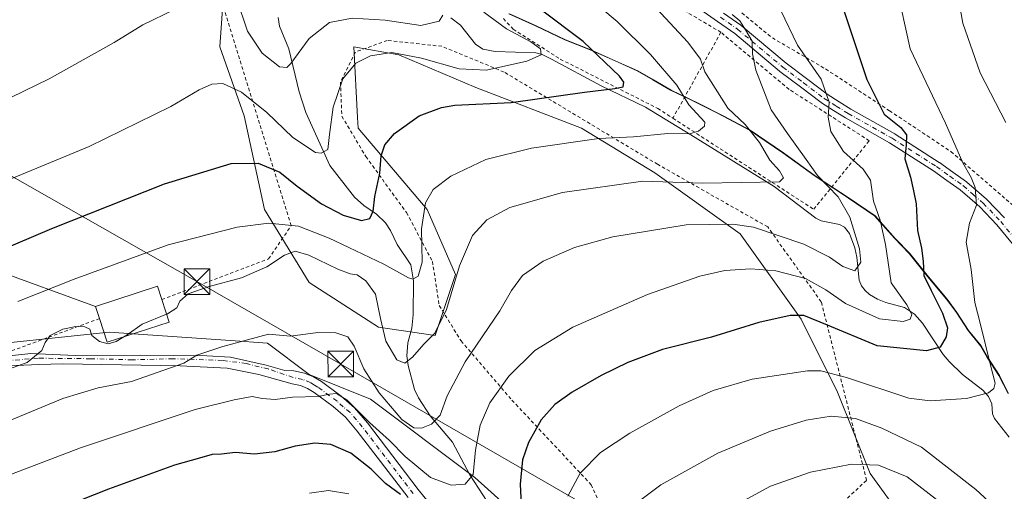
# Model space of a CAD drawing. Units: metres. Extents: x 600017 to 603443, y 4770806 to 4773170.
# Drawn here: x 600884 to 601172, y 4772552 to 4772690 of the extents above; entities that cross this region are included whole.
import ezdxf

# ---------------------------------------------------------------- set-up
doc = ezdxf.new("R2010")
doc.units = ezdxf.units.M
doc.header["$MEASUREMENT"] = 0
doc.linetypes.add('DGN Style 2', pattern=[1.6480167562047852, 0.988810053722871, -0.6592067024819142])
doc.linetypes.add('DGN Style 4', pattern=[2.6384748266838614, 1.318413404963828, -0.6592067024819142, 0.001648016756204785, -0.6592067024819142])
for name, color, linetype, lineweight in [('Alambrada', 7, 'DGN Style 2', 0), ('Arbolado forestal CxS', 92, 'Continuous', 0), ('Corriente natural Cxs', 4, 'Continuous', 13), ('Corriente natural lineal', 142, 'Continuous', 13), ('Curva de nivel maestra', 30, 'Continuous', 30), ('Curva de nivel normal', 30, 'Continuous', 0), ('Edificación Cxs', 1, 'Continuous', 13), ('Municipio', 91, 'Continuous', 13), ('Municipio CxS', 4, 'Continuous', 0), ('Pastizal CxS', 92, 'Continuous', 0), ('Pista pavimentada Cxs', 135, 'Continuous', 0), ('Pista pavimentada eje', 135, 'DGN Style 4', 0), ('Prado CxS', 92, 'Continuous', 0), ('Tendido', 6, 'Continuous', 0), ('Torre de tendido puntual', 7, 'Continuous', 0)]:
    doc.layers.add(name, color=color, linetype=linetype, lineweight=lineweight)

# ---------------------------------------------------------------- blocks, each defined once
blk = doc.blocks.new('5TTEND')
at = {"layer": 'Corriente natural Cxs', "color": 7, "linetype": 'Continuous', "lineweight": 0}
for p, q in [((-0.375, 0.3754), (0.375, -0.3746)), ((0.3720000000000001, 0.3784000000000001), (-0.3720000000000001, -0.3776))]:
    blk.add_line(p, q, dxfattribs=at)
at = {"layer": 'Corriente natural Cxs', "color": 7, "linetype": 'Continuous', "lineweight": 0, "flags": 128}
blk.add_lwpolyline([(-0.375, -0.3746), (0.375, -0.3746), (0.375, 0.3754), (-0.375, 0.3754), (-0.3720000000000001, -0.3776)], dxfattribs=at)

msp = doc.modelspace()

# ---------------------------------------------------------------- linework, layer by layer
at = {"layer": 'Alambrada', "color": 7, "linetype": 'DGN Style 2', "lineweight": 0, "extrusion": (0.009326880542483786, 0.01668880973857607, 0.999817229761948), "elevation": 85701.87933342771, "flags": 128}
msp.add_lwpolyline([(1803660.791674795, -4458621.914290449), (1803660.791674795, -4458593.109336527)], dxfattribs=at)
at = {"layer": 'Alambrada', "color": 7, "linetype": 'DGN Style 2', "lineweight": 0, "extrusion": (-0.07868349569634686, -0.0289641585424039, 0.9964787930633213), "elevation": -185079.3134610026, "flags": 128}
msp.add_lwpolyline([(-4271209.073103759, 2204846.337370576), (-4271209.073103759, 2204806.567644775)], dxfattribs=at)
at = {"layer": 'Alambrada', "color": 7, "linetype": 'DGN Style 2', "lineweight": 0}
for points in [[(601089.0100999996, 4772686.690099999, 445.215200000006), (601059.3000999996, 4772704.2501, 441.1208000000043), (601048.1401000004, 4772715.0601, 448.8540000000066), (601037.9200999998, 4772727.9001, 430.8041999999987), (601028.9200999998, 4772736.6801, 430.585500000001), (601015.3901000004, 4772743.300100001, 440.5552000000025), (601014.6901000004, 4772741.1501, 441.1950999999972), (601023.0301000001, 4772723.170100001, 425.6965000000055), (601026.8000999996, 4772710.520099999, 428.3597000000009), (601026.0323999999, 4772705.105900001, 427.2877000000008)], [(601053.2600999996, 4772723.220100001, 440.0555000000023), (601053.8201000001, 4772722.640100001, 440.4744999999967), (601061.3901000004, 4772713.610099999, 438.4278999999952), (601075.4200999998, 4772703.780099999, 438.9146000000038), (601092.5500999996, 4772694.4301, 441.8099999999977), (601104.0500999996, 4772685.0601, 443.2396000000008), (601119.6201, 4772675.960100001, 451.107999999993), (601138.3201000001, 4772663.7601, 457.4109999999928), (601156.3000999996, 4772651.790100001, 469.9747999999963), (601175.5000999998, 4772635.1801, 470.2618999999977), (601194.9600999998, 4772611.4001, 480.4277000000002), (601204.1401000004, 4772613.960100001, 484.8567000000039), (601213.5500999996, 4772664.630100001, 486.527700000006), (601204.7801000001, 4772675.3301, 478.0038000000059), (601198.0201000003, 4772688.8201, 476.3579000000027)], [(600925.4101, 4772608.4901, 437.1817000000011), (600956.6401000004, 4772620.4301, 434.8996999999945), (600963.2801000001, 4772630.130100001, 440.8834999999963), (600937.4001000002, 4772713.700099999, 417.5642999999982), (600884.8000999996, 4772701.0001, 418.0696000000025), (600844.5701000001, 4772688.2301, 413.6242000000057), (600842.7200999996, 4772687.630100001, 413.0791999999929)], [(601025.3501000004, 4772690.700099999, 426.6451999999991), (601028.2301000003, 4772687.600099999, 424.8252000000066), (601042.0100999996, 4772678.840100001, 431.6079000000027), (601070.5100999996, 4772664.4301, 450.0160000000033), (601074.9600999998, 4772661.550100001, 445.7658999999985)], [(601074.9600999998, 4772661.550100001, 445.7658999999985), (601116.1501000002, 4772634.9301, 448.7511999999988), (601132.4101, 4772654.970100001, 456.1423000000068), (601108.9301000005, 4772670.0001, 448.0604000000022), (601089.0100999996, 4772686.690099999, 445.215200000006)], [(601122.3701, 4772547.100099999, 475.9762999999948), (601131.6300999997, 4772555.630100001, 470.9569000000047), (601118.3501000004, 4772607.850099999, 462.5228999999963), (601102.7100999998, 4772629.7401, 454.8604999999953), (601070.4801000003, 4772648.0701, 450.6298999999999), (601025.5601000005, 4772675.0601, 435.8417000000045), (601007.3701, 4772682.600099999, 431.0956000000006), (600991.3701, 4772684.3201, 435.8549999999959), (600982.0701000001, 4772680.920100001, 432.655700000003), (600977.6901000004, 4772672.0601, 433.6493999999948), (600978.1001000004, 4772662.1501, 432.4084000000003), (600985.1001000004, 4772650.360099999, 438.7698999999994), (600997.0100999996, 4772633.960100001, 446.343200000003), (601004.6101000002, 4772619.670100001, 440.3056999999972), (601006.5900999998, 4772606.780099999, 443.1863000000012), (601012.9600999998, 4772596.420100001, 450.4937000000064), (601027.8701, 4772579.0701, 454.773199999996), (601051.0500999996, 4772554.350099999, 467.2480000000069), (601052.9700999996, 4772550.1801, 464.3466000000044)]]:
    msp.add_polyline3d(points, dxfattribs=at)
at = {"layer": 'Arbolado forestal CxS', "color": 92, "linetype": 'Continuous', "lineweight": 0}
for points in [[(601142.1628999999, 4772544.517899999, 469.5813999999955), (601132.6508999999, 4772557.596700001, 465.5985999999976), (601123.1388999998, 4772581.377499999, 456.6631999999955), (601112.4373000005, 4772602.779899999, 449.7902999999933), (601094.6020999998, 4772627.7489, 440.2719999999972), (601069.6322999997, 4772645.5843, 433.8588000000018), (601048.2291000001, 4772658.663899999, 428.4738999999972), (601017.3139000004, 4772670.554300001, 422.3652000000002), (600994.7216999996, 4772680.066099999, 419.4133000000002), (600981.6425000001, 4772682.444300001, 418.1441999999952), (600982.6754999999, 4772661.7663, 421.9217999999965), (600982.8305000003, 4772658.6635, 422.0807000000059), (601003.0443000002, 4772634.883099999, 429.8677000000025), (601011.3673, 4772615.858899999, 434.3611999999994), (601005.4216999998, 4772598.0233, 434.8611999999994), (600988.7747, 4772600.401900001, 435.4015999999974), (600968.5608999999, 4772613.4805, 436.0798000000068), (600955.4814999999, 4772634.8827, 428.360799999995), (600949.5362999998, 4772662.230699999, 421.784799999994), (600942.4029000001, 4772682.4439, 417.0801000000066), (600943.5916999998, 4772699.090299999, 414.7256999999955)], [(600943.5916999998, 4772699.090299999, 414.7256999999955), (600942.4029000001, 4772682.4439, 417.0801000000066), (600949.5362999998, 4772662.230699999, 421.784799999994), (600955.4814999999, 4772634.8827, 428.360799999995), (600968.5608999999, 4772613.4805, 436.0798000000068), (600988.7747, 4772600.401900001, 435.4015999999974), (601005.4216999998, 4772598.0233, 434.8611999999994), (601011.3673, 4772615.858899999, 434.3611999999994), (601003.0443000002, 4772634.883099999, 429.8677000000025), (600982.8305000003, 4772658.6635, 422.0807000000059), (600982.6754999999, 4772661.7663, 421.9217999999965), (600981.6425000001, 4772682.444300001, 418.1441999999952), (600994.7216999996, 4772680.066099999, 419.4133000000002), (601017.3139000004, 4772670.554300001, 422.3652000000002), (601048.2291000001, 4772658.663899999, 428.4738999999972), (601069.6322999997, 4772645.5843, 433.8588000000018), (601094.6020999998, 4772627.7489, 440.2719999999972), (601112.4373000005, 4772602.779899999, 449.7902999999933), (601123.1388999998, 4772581.377499999, 456.6631999999955), (601132.6508999999, 4772557.596700001, 465.5985999999976), (601142.1628999999, 4772544.517899999, 469.5813999999955)], [(601027.0987, 4772692.114900001, 422.7942999999942), (601034.9187000003, 4772688.595100001, 423.272100000002), (601043.5191000003, 4772684.455499999, 424.4048000000039), (601050.9392999997, 4772681.565099999, 425.359500000006), (601058.2494999999, 4772678.295100001, 426.4155000000028), (601064.6497, 4772675.375299999, 427.463699999993), (601069.2796999998, 4772672.8051, 428.1790000000037), (601074.4197000006, 4772669.745300001, 428.9499000000069), (601082.4996999997, 4772665.8453, 431.0038000000059), (601089.8201000001, 4772662.1953, 433.0046000000002), (601097.5201000003, 4772658.035499999, 435.0669000000053), (601107.3104999998, 4772651.385500001, 437.2688999999955), (601116.7207000004, 4772644.595699999, 438.8301000000066), (601126.5009000005, 4772638.195499999, 440.9501000000019), (601134.1009000001, 4772633.0255, 443.5871000000043), (601134.8810999999, 4772632.145500001, 443.9728000000032), (601139.9511000002, 4772626.4155, 446.4314000000013), (601144.2408999996, 4772621.935500001, 448.193299999999), (601149.7112999996, 4772615.185500001, 449.9406000000017), (601155.1810999997, 4772608.5755, 451.4312000000064), (601158.0613000002, 4772604.695900001, 452.1091000000015), (601161.4713000003, 4772599.435699999, 452.8610999999946), (601165.1212999999, 4772594.935900001, 454.0375000000058), (601167.0910999998, 4772591.555500001, 454.4915000000037), (601170.5011, 4772586.285499999, 455.1193000000058), (601173.1513, 4772581.005700001, 455.6598999999987)], [(601027.0987, 4772692.114900001, 422.7942999999942), (601034.9187000003, 4772688.595100001, 423.272100000002), (601043.5191000003, 4772684.455499999, 424.4048000000039), (601050.9392999997, 4772681.565099999, 425.359500000006), (601058.2494999999, 4772678.295100001, 426.4155000000028), (601064.6497, 4772675.375299999, 427.463699999993), (601069.2796999998, 4772672.8051, 428.1790000000037), (601074.4197000006, 4772669.745300001, 428.9499000000069), (601082.4996999997, 4772665.8453, 431.0038000000059), (601089.8201000001, 4772662.1953, 433.0046000000002), (601097.5201000003, 4772658.035499999, 435.0669000000053), (601107.3104999998, 4772651.385500001, 437.2688999999955), (601116.7207000004, 4772644.595699999, 438.8301000000066), (601126.5009000005, 4772638.195499999, 440.9501000000019), (601134.1009000001, 4772633.0255, 443.5871000000043), (601134.8810999999, 4772632.145500001, 443.9728000000032), (601139.9511000002, 4772626.4155, 446.4314000000013), (601144.2408999996, 4772621.935500001, 448.193299999999), (601149.7112999996, 4772615.185500001, 449.9406000000017), (601155.1810999997, 4772608.5755, 451.4312000000064), (601158.0613000002, 4772604.695900001, 452.1091000000015), (601161.4713000003, 4772599.435699999, 452.8610999999946), (601165.1212999999, 4772594.935900001, 454.0375000000058), (601167.0910999998, 4772591.555500001, 454.4915000000037), (601170.5011, 4772586.285499999, 455.1193000000058), (601173.1513, 4772581.005700001, 455.6598999999987)]]:
    msp.add_polyline3d(points, dxfattribs=at)
at = {"layer": 'Corriente natural lineal', "color": 142, "linetype": 'Continuous', "lineweight": 13}
for points in [[(601021.8633000003, 4772547.483100001, 447.3000000000029), (601015.5676999995, 4772557.2215, 444.5062999999937), (601010.4556999998, 4772566.773700001, 441.8215000000055), (601003.9675000003, 4772574.4597, 439.0133999999962), (601000.4972999999, 4772579.742500001, 437.3942999999999), (600999.3613, 4772582.162699999, 436.7213999999949), (600997.5125000002, 4772589.228499999, 434.8794999999955), (600997.1420999998, 4772592.024700001, 434.3472000000039), (600997.3734999998, 4772595.8169, 433.7762999999978), (600998.5719, 4772600.160900001, 433.258799999996), (600998.9765, 4772604.024499999, 432.6000000000058), (600999.0465000002, 4772614.006100001, 430.3499000000011), (600998.2663000004, 4772618.6941, 428.9777000000031), (600994.2544999998, 4772624.5891, 427.1649999999936), (600992.3470999999, 4772628.741699999, 426.141499999998), (600990.8255000003, 4772630.910300001, 425.9217999999965), (600988.2461000001, 4772633.440500001, 425.1613999999972), (600984.4929000001, 4772636.016899999, 424.074099999998), (600981.7685000002, 4772638.415899999, 423.0528000000049), (600974.5925000003, 4772647.766100001, 420.1631000000052), (600967.5438999999, 4772663.2259, 417.3374999999942), (600965.5711000003, 4772669.2393, 416.5525999999954), (600962.5395000001, 4772681.852299999, 413.8839000000008), (600959.8992999997, 4772688.452299999, 412.6970000000001), (600959.4593000002, 4772690.9955, 412.3996000000043)], [(601173.3613, 4772568.244700001, 455.2445000000008), (601169.0056999996, 4772573.743899999, 452.9309000000067), (601168.4332999998, 4772575.115900001, 452.7206000000006), (601168.2171, 4772578.026900001, 452.8620999999985), (601167.2531000003, 4772580.1753, 452.6757999999973), (601165.6114999996, 4772581.9891, 452.0157000000036), (601159.7078999998, 4772586.542300001, 449.4836000000069), (601155.7654999997, 4772590.353700001, 448.0699000000022), (601154.0141000003, 4772592.459100001, 447.5635000000038), (601148.0242999997, 4772601.5811, 445.9643999999971), (601145.5894999999, 4772604.2335, 445.3261999999959), (601142.6749, 4772606.221100001, 444.2108000000007), (601137.2121000001, 4772607.624100001, 442.1708999999974), (601134.8025000002, 4772608.667099999, 442.0638000000035), (601132.4612999996, 4772609.999100001, 441.5341000000044), (601131.1842999998, 4772611.166099999, 441.2516000000033), (601130.1491, 4772612.538899999, 440.7780000000057), (601129.4622999998, 4772614.168500001, 440.4377999999998), (601128.7412999999, 4772620.9135, 439.1962000000058), (601128.1549000005, 4772623.634500001, 438.8910000000033), (601126.6618999997, 4772627.7985, 438.7951999999932), (601125.1891000001, 4772629.709899999, 438.4983999999968), (601123.7259000001, 4772630.475299999, 438.0023999999976), (601118.3397000004, 4772631.580700001, 436.3059000000067), (601116.8032999998, 4772632.299699999, 435.7687000000006), (601104.5437000003, 4772641.5987, 433.2366000000038), (601080.2018999998, 4772656.732899999, 427.7851999999984), (601066.9726999998, 4772664.7761, 425.3601999999955), (601053.9552999996, 4772671.020300001, 422.8879000000015), (601039.4490999999, 4772678.8803, 420.8843999999954), (601036.6694999998, 4772680.2075, 420.420100000003), (601034.8586999997, 4772680.6665, 420.1073999999935), (601022.9981000006, 4772681.0329, 417.5243999999948), (601019.3328999998, 4772681.7621, 416.6987999999984), (601017.2072999999, 4772683.2075, 416.1717000000062), (601012.7840999998, 4772688.7707, 415.9277000000002), (601009.9789000005, 4772690.9463, 415.5856000000058)]]:
    msp.add_polyline3d(points, dxfattribs=at)
at = {"layer": 'Curva de nivel maestra', "color": 30, "linetype": 'Continuous', "lineweight": 30, "flags": 128}
for points, elevation in [([(601123.3399999999, 4772698.1801), (601131.7100000001, 4772672.880100001), (601136.7400000002, 4772662.700099999), (601141.6100000005, 4772658.880100001), (601143.29, 4772656.7401), (601143.2400000002, 4772653.800100001), (601142.8099999996, 4772649.640100001), (601144.4600000001, 4772644.300100001), (601145.3799999999, 4772640.280099999), (601146.1399999997, 4772636.520099999), (601146.5099999999, 4772628.690099999), (601147.6600000003, 4772623.530099999), (601148.1600000003, 4772619.7601), (601148.3200000003, 4772615.540100001), (601150.5499999998, 4772611.1601), (601153.7999999998, 4772604.4801), (601155.3099999996, 4772600.270099999), (601154.9199999999, 4772597.6501), (601153.1100000005, 4772594.550100001), (601149.1399999997, 4772593.540100001), (601134.7000000002, 4772595.0101), (601120.1500000004, 4772601.0601), (601113.2400000002, 4772603.8101), (601109.2199999997, 4772603.850099999), (601100.0599999996, 4772601.800100001), (601086.2699999996, 4772597.540100001), (601071.8899999997, 4772593.860099999), (601061.7400000002, 4772590.110099999), (601053.9400000004, 4772586.3201), (601045.4600000001, 4772581.380100001), (601040.4400000004, 4772577.800100001), (601036.4100000003, 4772573.3101), (601032.6799999997, 4772566.720100001), (601030.9500000002, 4772561.610099999), (601030.2199999997, 4772554.4801), (601030.5899999999, 4772548.530099999)], 450), ([(600877.3600000005, 4772622.5801), (600893.2800000003, 4772629.270099999), (600926.2100000001, 4772642.3301), (600945.7400000002, 4772648.300100001), (600953.6100000005, 4772648.420100001), (600959.9299999997, 4772645.780099999), (600965.0300000003, 4772641.640100001), (600972.1500000004, 4772636.5001), (600978.4900000002, 4772633.190099999), (600983.8099999996, 4772631.6501), (600986.2999999998, 4772632.220100001), (600987.25, 4772634.3201), (600987.7300000006, 4772638.640100001), (600989.2300000006, 4772645.460100001), (600989.6399999997, 4772650.590100001), (600990.6399999997, 4772653.8201), (600993.4800000006, 4772657.0601), (601000.7599999999, 4772662.280099999), (601007.2300000006, 4772664.710100001), (601011.1399999997, 4772665.3301), (601027.6299999999, 4772666.1801), (601049.0599999996, 4772669.220100001), (601057.9400000004, 4772670.210100001), (601060.3700000001, 4772670.7601), (601060.5800000001, 4772672.0701), (601059.3499999996, 4772673.8201), (601048.6600000003, 4772683.960100001), (601036.0999999996, 4772693.450099999)], 425), ([(600995.2699999996, 4772551.440099999), (600990.8200000003, 4772554.6601), (600986.7000000002, 4772558.870100001), (600980.6799999997, 4772563.610099999), (600974.8300000001, 4772566.1501), (600970.1500000004, 4772566.4901), (600964.4800000006, 4772565.600099999), (600958.4900000002, 4772563.970100001), (600952.5099999999, 4772563.280099999), (600946.9000000004, 4772563.7301), (600942.8399999999, 4772563.3201), (600940.1600000003, 4772563.190099999), (600936.4900000002, 4772562.100099999), (600929.1600000003, 4772560.0701), (600909.8200000003, 4772553.0601), (600893.4900000002, 4772546.620100001)], 450)]:
    msp.add_lwpolyline(points, dxfattribs=dict(at, elevation=elevation))
at = {"layer": 'Curva de nivel normal', "color": 30, "linetype": 'Continuous', "lineweight": 0, "flags": 128}
for points, elevation in [([(601044.25, 4772550.99), (601047.8200000003, 4772557.720000001), (601053.79, 4772563.720000001), (601062.3600000005, 4772569.380000001), (601076.79, 4772577.390000001), (601086.7400000002, 4772581.930000001), (601098.1200000001, 4772585.199999999), (601114.29, 4772587.640000001), (601118.2300000006, 4772587.65), (601125.79, 4772585.689999999), (601143.9600000001, 4772579.630000001), (601150.25, 4772578.9), (601160.8200000003, 4772579.57), (601167.3099999996, 4772581.27), (601168.8300000001, 4772582.470000001), (601169.2199999997, 4772584.039999999), (601167.8499999996, 4772589.34), (601164.8200000003, 4772601.560000001), (601163.2599999999, 4772607.640000001), (601162.2100000001, 4772617.27), (601160.7599999999, 4772625.27), (601161.6900000004, 4772630.859999999), (601163.79, 4772636.119999999), (601163.3600000005, 4772641.310000001), (601162.1900000004, 4772644.230000001), (601159.7400000002, 4772648.5), (601154.7100000001, 4772660.08), (601144.3899999997, 4772681.9), (601136.4100000003, 4772718.230000001)], 455), ([(601172.3600000005, 4772660.300000001), (601164.8799999999, 4772674.82), (601159.75, 4772689.33), (601155.4000000004, 4772713.9)], 460), ([(601049.6699999999, 4772697.5), (601058.6699999999, 4772689.82), (601068.4000000004, 4772680.230000001), (601076.0800000001, 4772671.24), (601079.6600000003, 4772665.49), (601084.2800000003, 4772660.369999999), (601084.1600000003, 4772659.279999999), (601082.4699999997, 4772657.74), (601079.7999999998, 4772656.980000001), (601073.4699999997, 4772657.039999999), (601063.4699999997, 4772656.100000001), (601053.2599999999, 4772655.58), (601033.5899999999, 4772652.83), (601020.1799999997, 4772649.460000001), (601009.9500000002, 4772644.58), (601004.8600000005, 4772640.730000001), (601002.5700000003, 4772636.850000001), (601001.4299999997, 4772629.24), (601001.5800000001, 4772619.480000001), (601000.4000000004, 4772615.310000001), (600998.8899999997, 4772614.51), (600997.6200000001, 4772614.82), (600990.4199999999, 4772618.880000001), (600980.0899999999, 4772623.699999999), (600974.4199999999, 4772626.49), (600965.3799999999, 4772629.970000001), (600956.7300000006, 4772630.880000001), (600947.4699999997, 4772629.66), (600927.2699999996, 4772624.52), (600899.8200000003, 4772614.480000001), (600883.3200000003, 4772607.92)], 430), ([(601007.6200000001, 4772691.710000001), (601006.5999999996, 4772689.939999999), (601001.2100000001, 4772688.680000001), (600990.7999999998, 4772690.210000001), (600981.1500000004, 4772690.779999999), (600974.4800000006, 4772689.58), (600968.4900000002, 4772684.92), (600963.2000000002, 4772677.59), (600962.0300000003, 4772676.430000001), (600959.8300000001, 4772676.609999999), (600954.7599999999, 4772680.560000001), (600950.4600000001, 4772687.039999999), (600947.2800000003, 4772696.630000001)], 415), ([(600926.8047000002, 4772604.2083), (600927.0599999996, 4772604.310000001), (600929.79, 4772606.100000001), (600930.7300000006, 4772608.07), (600933.1600000003, 4772610.140000001), (600939.2999999998, 4772612.32), (600948.7199999997, 4772614.91), (600956.1799999997, 4772618.109999999), (600961.3499999996, 4772621.449999999), (600964.4500000002, 4772622.630000001), (600968.4800000006, 4772621.539999999), (600976.9000000004, 4772617.42), (600980.4900000002, 4772616), (600982.5899999999, 4772615.720000001), (600985.1299999999, 4772613.949999999), (600987.9299999997, 4772610.060000001), (600989.4299999997, 4772602.980000001), (600990.9500000002, 4772596.289999999), (600994.1699999999, 4772590.92), (600996.4900000002, 4772589.859999999), (600998.7699999996, 4772591.66), (601002.0899999999, 4772595.5), (601005.2599999999, 4772598.65), (601008.7100000001, 4772605.58), (601012.4699999997, 4772618.390000001), (601016.2800000003, 4772627.24), (601020.4800000006, 4772631.84), (601027.25, 4772635.42), (601042.6799999997, 4772639.779999999), (601066.1600000003, 4772643.140000001), (601083.7199999997, 4772642.600000001), (601106.1799999997, 4772642.92), (601107.2800000003, 4772644.09), (601106.1799999997, 4772646.140000001), (601103.3600000005, 4772649.289999999), (601100.2599999999, 4772654.470000001), (601096.1100000005, 4772659.699999999), (601091, 4772664.5), (601084.3200000003, 4772675.16), (601082.9800000006, 4772678.810000001), (601079.3399999999, 4772683.84), (601070.1900000004, 4772693.680000001)], 435), ([(600860.5, 4772635.199999999), (600904.1799999997, 4772653.24), (600928.0700000003, 4772665), (600936.3899999997, 4772669.9), (600940.04, 4772671.52), (600943.2300000006, 4772671.680000001), (600948.7800000003, 4772669.15), (600956.1100000005, 4772663.230000001), (600963.7800000003, 4772655.930000001), (600970.4100000003, 4772651.529999999), (600972.0199999996, 4772651.289999999), (600974.0099999999, 4772652.380000001), (600974.5300000003, 4772656.75), (600975.54, 4772664.77), (600978.3799999999, 4772673.09), (600982.1900000004, 4772677.640000001), (600986.5199999996, 4772679.850000001), (600992.75, 4772680.74), (601001.3799999999, 4772679.100000001), (601012.4000000004, 4772675.980000001), (601020.3799999999, 4772675.65), (601032.2100000001, 4772678.27), (601036.3899999997, 4772680.08), (601036.1799999997, 4772681.869999999), (601033.3899999997, 4772683.92), (601026.2599999999, 4772687.67), (601019.6799999997, 4772692.609999999)], 420), ([(600929.1600000003, 4772693.390000001), (600919.8200000003, 4772688.880000001), (600911.4900000002, 4772683.66), (600892.4900000002, 4772673.07), (600870.1600000003, 4772662.27)], 415), ([(600871.8899999997, 4772553.83), (600901.6399999997, 4772565.109999999), (600935.1399999997, 4772576.310000001), (600946.5700000003, 4772579.130000001), (600951.8200000003, 4772580.109999999), (600954.8200000003, 4772579.600000001), (600958.54, 4772579.25), (600963.7000000002, 4772580), (600971.2000000002, 4772580.16), (600974.4800000006, 4772580.869999999), (600976.5300000003, 4772581), (600979.6699999999, 4772579.039999999), (600986.2000000002, 4772572.539999999), (600992.0199999996, 4772567.24), (600996.6399999997, 4772562.560000001), (601004, 4772556.480000001), (601010.0899999999, 4772554.189999999), (601014.2000000002, 4772554.470000001), (601016.5099999999, 4772557.369999999), (601017.2400000002, 4772564.42), (601018.5999999996, 4772571.74), (601021.4400000004, 4772578.34), (601026.9100000003, 4772586.109999999), (601034.5499999998, 4772593.59), (601045.6799999997, 4772600.470000001), (601067.5499999998, 4772609.970000001), (601082.8499999996, 4772615.369999999), (601090.1699999999, 4772617.01), (601097.7599999999, 4772617.480000001), (601105.0800000001, 4772616.939999999), (601113.7000000002, 4772614.67), (601119.7100000001, 4772611.369999999), (601125.4900000002, 4772607.34), (601135.4400000004, 4772602.83), (601142.29, 4772602.060000001), (601144.3499999996, 4772602.730000001), (601144.8300000001, 4772604.15), (601143.4400000004, 4772606.92), (601138.8200000003, 4772613.369999999), (601137.1799999997, 4772624.640000001), (601135.5599999996, 4772631.779999999), (601133.6500000004, 4772637.300000001), (601132.7599999999, 4772643.390000001), (601130.6399999997, 4772646.65), (601124.8300000001, 4772651.800000001), (601121.1600000003, 4772657.67), (601120.4100000003, 4772661.82), (601120.6600000003, 4772666.26), (601118.3099999996, 4772672.949999999), (601111.4400000004, 4772682.890000001), (601106.4600000001, 4772693.279999999)], 445), ([(600879.7400000002, 4772572.619999999), (600896.4699999997, 4772579.52), (600906.8399999999, 4772582.710000001), (600916.5599999996, 4772584.57), (600931.8200000003, 4772589.890000001), (600935.6600000003, 4772592.220000001), (600943.2999999998, 4772594.810000001), (600956.5999999996, 4772598.380000001), (600963.04, 4772597.810000001), (600971.0499999998, 4772598.9), (600976.3300000001, 4772598.82), (600979.7999999998, 4772597.630000001), (600981.7400000002, 4772594.92), (600984.54, 4772588.210000001), (600989.04, 4772581.199999999), (600995.5999999996, 4772573.430000001), (600999.1299999999, 4772570.960000001), (601001.4400000004, 4772570.92), (601004.3600000005, 4772572.060000001), (601006.8300000001, 4772574.640000001), (601008.8600000005, 4772580.390000001), (601014.1399999997, 4772590.289999999), (601024.2800000003, 4772605.199999999), (601027.7000000002, 4772611.16), (601030.9100000003, 4772615.58), (601036.9900000002, 4772619.779999999), (601046.1799999997, 4772623.76), (601057.3799999999, 4772626.880000001), (601078.8200000003, 4772630.4), (601092.4900000002, 4772630.560000001), (601098.5300000003, 4772629.699999999), (601113.2300000006, 4772624.74), (601120.7699999996, 4772620.949999999), (601124.6600000003, 4772618.140000001), (601128.1900000004, 4772616.939999999), (601129.9600000001, 4772619.439999999), (601129.54, 4772623.380000001), (601126.7599999999, 4772632.640000001), (601123.29, 4772638.58), (601117.2300000006, 4772644.77), (601113.9400000004, 4772649.52), (601108.4699999997, 4772657.039999999), (601103.6799999997, 4772663.970000001), (601099.2599999999, 4772675.640000001), (601098.2300000006, 4772680.350000001), (601098.1600000003, 4772684.060000001), (601096.2400000002, 4772687.4), (601094.5300000003, 4772690.02), (601092.2999999998, 4772691.859999999)], 440), ([(600926.8047000002, 4772604.2083), (600919.6299999999, 4772601.350000001), (600915.29, 4772598.210000001), (600914.3064000001, 4772597.5933)], 435), ([(600914.3064000001, 4772597.5933), (600912.0999999996, 4772596.210000001), (600909.7599999999, 4772595.58), (600907.1600000003, 4772596.210000001), (600904.9299999997, 4772597.980000001), (600904.3200000003, 4772599.810000001), (600902.9000000004, 4772600.529999999), (600900.2599999999, 4772600.65), (600896.4600000001, 4772599.800000001), (600892.7800000003, 4772597.980000001), (600891.25, 4772595.980000001), (600890.3399999999, 4772593.65), (600886.0099999999, 4772590.060000001), (600870.8799999999, 4772584.689999999)], 435), ([(601060.2400000002, 4772545.960000001), (601071.4699999997, 4772554.32), (601088.1399999997, 4772563.619999999), (601103.4699999997, 4772570.029999999), (601113.9100000003, 4772573.220000001), (601121.2699999996, 4772574.41), (601128.4100000003, 4772573.730000001), (601136.04, 4772570.930000001), (601147.6799999997, 4772565.33), (601163.5499999998, 4772552.92), (601169.75, 4772547.27)], 460), ([(601090.4699999997, 4772546.800000001), (601103.4900000002, 4772553.91), (601115.2199999997, 4772558.02), (601127.2100000001, 4772560.310000001), (601135.0599999996, 4772560.060000001), (601143.4800000006, 4772556.67), (601154.2100000001, 4772548.4)], 465), ([(600968.6100000005, 4772551.9), (600974.2199999997, 4772552.67), (600980.1699999999, 4772551.680000001)], 455)]:
    msp.add_lwpolyline(points, dxfattribs=dict(at, elevation=elevation))
at = {"layer": 'Edificación Cxs', "color": 1, "linetype": 'Continuous', "lineweight": 13, "elevation": 438.1371999999974, "flags": 128}
msp.add_lwpolyline([(600927.5500999996, 4772601.920100001), (600909.4600999998, 4772596.0101), (600907.2001, 4772602.960100001), (600906.0301000001, 4772606.520099999), (600924.1201, 4772612.4301), (600925.4101, 4772608.4901)], close=True, dxfattribs=at)
at = {"layer": 'Edificación Cxs', "color": 1, "linetype": 'Continuous', "lineweight": 13, "extrusion": (-0.0009143631145052107, 0.002807180216528079, 0.9999956418301665), "elevation": 13285.28789976621, "flags": 128}
msp.add_lwpolyline([(600925.5586375431, 4772590.000566555), (600927.6986553012, 4772583.430540668)], dxfattribs=at)
at = {"layer": 'Edificación Cxs', "color": 1, "linetype": 'Continuous', "lineweight": 13, "extrusion": (0.04328505486645539, -0.05018585844189489, 0.9978014750628795), "elevation": -213069.7014845307, "flags": 128}
msp.add_lwpolyline([(3572156.816583214, 3214520.209829834), (3572139.257957022, 3214527.565678017), (3572142.085787864, 3214534.319478319)], dxfattribs=at)
at = {"layer": 'Edificación Cxs', "color": 1, "linetype": 'Continuous', "lineweight": 13}
msp.add_polyline3d([(600907.2001, 4772602.960100001, 438.1371999999974), (600906.0301000001, 4772606.520099999, 435.097299999994), (600924.1201, 4772612.4301, 434.930600000007), (600925.4101, 4772608.4901, 437.1817000000011)], dxfattribs=at)
at = {"layer": 'Municipio', "color": 91, "linetype": 'Continuous', "lineweight": 13, "flags": 128}
msp.add_lwpolyline([(601172.9969999992, 4772581.021000001), (601170.3479999994, 4772586.299000001), (601166.9369999997, 4772591.562), (601164.9609999988, 4772594.949), (601161.3119999998, 4772599.444000001), (601157.900999998, 4772604.707000001), (601155.0269999984, 4772608.584000003), (601149.5549999991, 4772615.199999999), (601144.081, 4772621.942999999), (601139.797, 4772626.425000003), (601134.7229999988, 4772632.157000002), (601133.9459999995, 4772633.032999998), (601126.3459999999, 4772638.207000002), (601124.793999999, 4772639.221999999), (601116.5630000002, 4772644.606000002), (601107.1509999981, 4772651.393), (601097.363, 4772658.045999999), (601089.6579999992, 4772662.202000001), (601087.5999999982, 4772663.231000002), (601082.3439999984, 4772665.858), (601080.2050000003, 4772666.889000001), (601074.2640000005, 4772669.753), (601069.1209999988, 4772672.820000002), (601064.4960000003, 4772675.390000001), (601058.0859999999, 4772678.302999999), (601050.7800000003, 4772681.579000001), (601043.3559999999, 4772684.471000001), (601034.7619999984, 4772688.607999997), (601026.9439999994, 4772692.127000002)], dxfattribs=at)
msp.add_lwpolyline([(601172.9969999992, 4772581.021000001), (601170.3479999994, 4772586.299000001), (601166.9369999997, 4772591.562), (601164.9609999988, 4772594.949), (601161.3119999998, 4772599.444000001), (601157.900999998, 4772604.707000001), (601155.0269999984, 4772608.584000003), (601149.5549999991, 4772615.199999999), (601144.081, 4772621.942999999), (601139.797, 4772626.425000003), (601134.7229999988, 4772632.157000002), (601133.9459999995, 4772633.032999998), (601126.3459999999, 4772638.207000002), (601124.793999999, 4772639.221999999), (601116.5630000002, 4772644.606000002), (601107.1509999981, 4772651.393), (601097.363, 4772658.045999999), (601089.6579999992, 4772662.202000001), (601087.5999999982, 4772663.231000002), (601082.3439999984, 4772665.858), (601080.2050000003, 4772666.889000001), (601074.2640000005, 4772669.753), (601069.1209999988, 4772672.820000002), (601064.4960000003, 4772675.390000001), (601058.0859999999, 4772678.302999999), (601050.7800000003, 4772681.579000001), (601043.3559999999, 4772684.471000001), (601034.7619999984, 4772688.607999997), (601026.9439999994, 4772692.127000002)], dxfattribs=at)
at = {"layer": 'Municipio CxS', "color": 4, "linetype": 'Continuous', "lineweight": 0, "flags": 128}
for points in [[(601172.997, 4772581.020999999), (601170.3480000001, 4772586.299000001), (601166.9370000005, 4772591.562000001), (601164.9609999997, 4772594.948999999), (601161.3120000006, 4772599.444), (601157.9009999987, 4772604.707000001), (601155.0269999992, 4772608.584000002), (601149.5549999999, 4772615.199999998), (601144.0810000009, 4772621.943), (601139.797000001, 4772626.425000002), (601134.7229999996, 4772632.157000001), (601133.9460000005, 4772633.033), (601126.3460000008, 4772638.207000001), (601124.7939999999, 4772639.221999999), (601116.5630000011, 4772644.606000002), (601107.150999999, 4772651.392999999), (601097.363000001, 4772658.045999999), (601089.6580000002, 4772662.202), (601087.599999999, 4772663.231000002), (601082.3439999992, 4772665.857999999), (601080.2050000011, 4772666.889000001), (601074.2640000012, 4772669.753000001), (601069.1209999997, 4772672.820000002), (601064.4960000011, 4772675.390000001), (601058.0860000006, 4772678.302999998), (601050.7800000012, 4772681.579), (601043.3560000008, 4772684.471), (601034.7619999992, 4772688.607999999), (601026.9440000004, 4772692.127)], [(601026.9440000004, 4772692.127), (601034.7619999992, 4772688.607999999), (601043.3560000008, 4772684.471), (601050.7800000012, 4772681.579), (601058.0860000006, 4772678.302999998), (601064.4960000011, 4772675.390000001), (601069.1209999997, 4772672.820000002), (601074.2640000012, 4772669.753000001), (601080.2050000011, 4772666.889000001), (601082.3439999992, 4772665.857999999), (601087.599999999, 4772663.231000002), (601089.6580000002, 4772662.202), (601097.363000001, 4772658.045999999), (601107.150999999, 4772651.392999999), (601116.5630000011, 4772644.606000002), (601124.7939999999, 4772639.221999999), (601126.3460000008, 4772638.207000001), (601133.9460000005, 4772633.033), (601134.7229999996, 4772632.157000001), (601139.797000001, 4772626.425000002), (601144.0810000009, 4772621.943), (601149.5549999999, 4772615.199999998), (601155.0269999992, 4772608.584000002), (601157.9009999987, 4772604.707000001), (601161.3120000006, 4772599.444), (601164.9609999997, 4772594.948999999), (601166.9370000005, 4772591.562000001), (601170.3480000001, 4772586.299000001), (601172.997, 4772581.020999999)]]:
    msp.add_lwpolyline(points, dxfattribs=at)
at = {"layer": 'Pastizal CxS', "color": 92, "linetype": 'Continuous', "lineweight": 0}
for points in [[(601056.6731000004, 4772476.610099999, 474.790399999998), (601038.4819, 4772490.8641, 464.6244000000006), (601034.2648999998, 4772506.1909, 458.2247000000062), (601033.8271000005, 4772519.556299999, 454.605899999995), (601034.6775000002, 4772534.175100001, 453.6267999999982), (601030.3869000003, 4772544.4143, 450.2385999999969), (601017.0166999997, 4772556.490700001, 444.9164000000019), (600986.4836999997, 4772579.390699999, 442.1095999999961), (600968.5159, 4772586.5603, 442.9953999999998), (600956.3904999997, 4772595.7753, 440.0274999999965), (600945.4905000003, 4772596.513499999, 438.809500000003), (600909.9929000001, 4772598.9275, 434.5399999999936), (600806.0355000002, 4772588.0145, 425.1419000000024), (600805.7774999999, 4772502.448899999, 449.5819000000047), (600809.1067000004, 4772469.958900001, 461.3420999999944), (600797.3021, 4772431.844500001, 475.2115000000049), (600780.4401000004, 4772418.4147, 478.5005999999995), (600781.6096999999, 4772412.462900001, 480.939400000003), (600788.8295, 4772406.368100001, 483.936600000001)], [(600806.0355000002, 4772588.0145, 425.1419000000024), (600909.9929000001, 4772598.9275, 434.5399999999936), (600945.4905000003, 4772596.513499999, 438.809500000003), (600956.3904999997, 4772595.7753, 440.0274999999965), (600968.5159, 4772586.5603, 442.9953999999998), (600986.4836999997, 4772579.390699999, 442.1095999999961), (601017.0166999997, 4772556.490700001, 444.9164000000019), (601030.3869000003, 4772544.4143, 450.2385999999969), (601034.6775000002, 4772534.175100001, 453.6267999999982), (601033.8271000005, 4772519.556299999, 454.605899999995), (601034.2648999998, 4772506.1909, 458.2247000000062), (601038.4819, 4772490.8641, 464.6244000000006), (601056.6731000004, 4772476.610099999, 474.790399999998), (601045.0012999997, 4772459.6019, 475.3451999999961), (601031.5197000002, 4772448.9805, 475.3919000000024), (601018.4978999998, 4772447.016899999, 472.699099999998), (601007.7965000002, 4772435.126499999, 475.9293999999937), (601008.9848999997, 4772424.4253, 477.9423999999999), (601007.7960999999, 4772408.9683, 481.6910000000062), (600994.7160999998, 4772400.6447, 489.3224000000046), (600984.0138999998, 4772387.565500001, 498.6880999999995), (600984.0135000005, 4772368.5407, 502.7975000000006)]]:
    msp.add_polyline3d(points, dxfattribs=at)
at = {"layer": 'Pista pavimentada Cxs', "color": 135, "linetype": 'Continuous', "lineweight": 0}
for points in [[(601177.0143999998, 4772621.5252, 476.466499999995), (601169.7268000003, 4772630.3497, 472.6894999999931), (601164.7089000001, 4772635.628000001, 474.6748999999982), (601161.8043999998, 4772638.135199999, 474.7695999999996), (601158.9998000005, 4772640.5615, 473.274900000004), (601155.0846999995, 4772643.377, 471.9802000000054), (601151.2323000003, 4772646.1436, 470.1055000000051), (601138.3568000002, 4772654.3891, 459.5831999999937), (601125.4822000006, 4772661.637, 461.7816000000021), (601125.4254999999, 4772661.671, 461.7679000000062), (601121.966, 4772663.8507, 460.2712000000029), (601118.4214000005, 4772666.080399999, 456.9321000000054), (601118.3158999998, 4772666.1533, 456.8319000000047), (601112.2411000002, 4772670.7432, 446.7921999999963), (601106.2412999999, 4772675.273, 445.0773000000045), (601106.1807000004, 4772675.3212, 445.0660999999964), (601093.0332000004, 4772686.362199999, 446.3286999999983), (601087.9998000005, 4772689.857899999, 442.266499999998), (601083.0780999997, 4772693.272399999, 439.0706000000064)], [(601177.0143999998, 4772621.5252, 476.466499999995), (601169.7268000003, 4772630.3497, 472.6894999999931), (601164.7089000001, 4772635.628000001, 474.6748999999982), (601161.8043999998, 4772638.135199999, 474.7695999999996), (601158.9998000005, 4772640.5615, 473.274900000004), (601155.0846999995, 4772643.377, 471.9802000000054), (601151.2323000003, 4772646.1436, 470.1055000000051), (601138.3568000002, 4772654.3891, 459.5831999999937), (601125.4822000006, 4772661.637, 461.7816000000021), (601125.4254999999, 4772661.671, 461.7679000000062), (601121.966, 4772663.8507, 460.2712000000029), (601118.4214000005, 4772666.080399999, 456.9321000000054), (601118.3158999998, 4772666.1533, 456.8319000000047), (601112.2411000002, 4772670.7432, 446.7921999999963), (601106.2412999999, 4772675.273, 445.0773000000045), (601106.1807000004, 4772675.3212, 445.0660999999964), (601093.0332000004, 4772686.362199999, 446.3286999999983), (601087.9998000005, 4772689.857899999, 442.266499999998), (601083.0780999997, 4772693.272399999, 439.0706000000064)], [(601089.7104000002, 4772692.3223, 440.6916999999958), (601094.8008000003, 4772688.7871, 443.4253000000026), (601094.9095000001, 4772688.704, 443.3962999999931), (601108.0798000004, 4772677.6439, 443.5224000000017), (601114.0492000004, 4772673.1371, 447.3497999999963), (601120.0733000003, 4772668.5855, 458.2595000000001), (601123.5642999997, 4772666.3895, 461.7002000000066), (601126.9939000001, 4772664.228700001, 462.8699999999953), (601139.8729999998, 4772656.9782, 461.8622999999934), (601139.9390000004, 4772656.938300001, 461.9707999999956), (601152.8841000004, 4772648.6483, 472.0944000000018), (601152.9501, 4772648.603499999, 472.0948000000063), (601156.8355, 4772645.813200001, 472.4606000000058), (601160.8059, 4772642.957900001, 473.7899000000034), (601160.9029000001, 4772642.881800001, 473.909799999994), (601163.7659, 4772640.404999999, 475.0515000000014), (601166.7252000002, 4772637.850600001, 476.6659999999974), (601166.8322000002, 4772637.748600001, 476.7700000000041), (601171.9373000005, 4772632.378599999, 474.8859999999986)], [(601089.7104000002, 4772692.3223, 440.6916999999958), (601094.8008000003, 4772688.7871, 443.4253000000026), (601094.9095000001, 4772688.704, 443.3962999999931), (601108.0798000004, 4772677.6439, 443.5224000000017), (601114.0492000004, 4772673.1371, 447.3497999999963), (601120.0733000003, 4772668.5855, 458.2595000000001), (601123.5642999997, 4772666.3895, 461.7002000000066), (601126.9939000001, 4772664.228700001, 462.8699999999953), (601139.8729999998, 4772656.9782, 461.8622999999934), (601139.9390000004, 4772656.938300001, 461.9707999999956), (601152.8841000004, 4772648.6483, 472.0944000000018), (601152.9501, 4772648.603499999, 472.0948000000063), (601156.8355, 4772645.813200001, 472.4606000000058), (601160.8059, 4772642.957900001, 473.7899000000034), (601160.9029000001, 4772642.881800001, 473.909799999994), (601163.7659, 4772640.404999999, 475.0515000000014), (601166.7252000002, 4772637.850600001, 476.6659999999974), (601166.8322000002, 4772637.748600001, 476.7700000000041), (601171.9373000005, 4772632.378599999, 474.8859999999986)], [(600867.2428000001, 4772590.590399999, 433.3944000000047), (600887.1394999997, 4772592.7071, 435.3374999999942), (600902.1678999999, 4772592.072100001, 436.3732000000019), (600919.1013000002, 4772592.283700001, 443.0016999999935), (600938.5745999999, 4772592.072100001, 441.5092000000004), (600945.5597000001, 4772591.648800001, 441.295100000003), (600955.9314000001, 4772589.320400001, 442.5265000000073), (600961.4170000004, 4772587.796599999, 443.0206999999937), (600964.0900999998, 4772587.610099999, 443.1870999999956), (600967.1201, 4772586.970100001, 443.5527000000002), (600969.7701000003, 4772585.920100001, 444.1370000000024), (600972.1401000004, 4772584.4901, 444.8231999999989), (600977.8901000004, 4772580.2301, 445.203999999998), (600981.8300999999, 4772576.800100001, 447.9152000000031), (600985.5601000005, 4772572.440099999, 449.2563999999985), (601000.4700999996, 4772552.9101, 453.914300000004), (601012.0800999999, 4772538.550100001, 452.0534000000043)], [(600876.1794999996, 4772591.541099999, 441.773000000001), (600887.1394999997, 4772592.7071, 435.3374999999942), (600902.1678999999, 4772592.072100001, 436.3732000000019), (600919.1013000002, 4772592.283700001, 443.0016999999935), (600938.5745999999, 4772592.072100001, 441.5092000000004), (600945.5597000001, 4772591.648800001, 441.295100000003), (600955.9314000001, 4772589.320400001, 442.5265000000073), (600961.4170000004, 4772587.796599999, 443.0206999999937), (600964.0900999998, 4772587.610099999, 443.1870999999956), (600967.1201, 4772586.970100001, 443.5527000000002), (600969.7701000003, 4772585.920100001, 444.1370000000024), (600972.1401000004, 4772584.4901, 444.8231999999989), (600977.8901000004, 4772580.2301, 445.203999999998), (600981.8300999999, 4772576.800100001, 447.9152000000031), (600985.5601000005, 4772572.440099999, 449.2563999999985), (601000.4700999996, 4772552.9101, 453.914300000004), (601012.0800999999, 4772538.550100001, 452.0534000000043)], [(600997.4801000003, 4772550.5601, 450.4263000000064), (600982.6001000004, 4772570.050100001, 448.5987000000023), (600979.1301999995, 4772574.120100001, 447.5840999999928), (600975.5100999996, 4772577.2601, 447.959799999997), (600970.0201000003, 4772581.3301, 446.7302999999956), (600968.0800999999, 4772582.5101, 445.6201000000001), (600966.0301000001, 4772583.3201, 444.9590000000026), (600963.5701000001, 4772583.840100001, 444.3224000000046), (600953.8147, 4772586.568700001, 443.585699999996), (600944.5012999997, 4772588.4737, 442.1223000000027), (600930.7429999998, 4772589.108700001, 441.3410000000004), (600896.4528999999, 4772589.743799999, 439.1236999999965), (600889.4678999997, 4772589.532099999, 437.2480999999971), (600880.7895000001, 4772589.108700001, 439.156799999997)], [(600997.4801000003, 4772550.5601, 450.4263000000064), (600982.6001000004, 4772570.050100001, 448.5987000000023), (600979.1301999995, 4772574.120100001, 447.5840999999928), (600975.5100999996, 4772577.2601, 447.959799999997), (600970.0201000003, 4772581.3301, 446.7302999999956), (600968.0800999999, 4772582.5101, 445.6201000000001), (600966.0301000001, 4772583.3201, 444.9590000000026), (600963.5701000001, 4772583.840100001, 444.3224000000046), (600953.8147, 4772586.568700001, 443.585699999996), (600944.5012999997, 4772588.4737, 442.1223000000027), (600930.7429999998, 4772589.108700001, 441.3410000000004), (600896.4528999999, 4772589.743799999, 439.1236999999965), (600889.4678999997, 4772589.532099999, 437.2480999999971), (600880.7895000001, 4772589.108700001, 439.156799999997)]]:
    msp.add_polyline3d(points, dxfattribs=at)
at = {"layer": 'Pista pavimentada eje', "color": 135, "linetype": 'DGN Style 4', "lineweight": 0}
for points in [[(601088.8551000003, 4772691.090100001, 441.4618000000046), (601093.9451000001, 4772687.5551, 444.5139000000054), (601107.1451000003, 4772676.470100001, 444.0185000000056), (601113.1451000003, 4772671.940099999, 446.5595999999932), (601119.2200999996, 4772667.350099999, 458.0831999999937), (601122.7651000004, 4772665.120100001, 461.2498999999953), (601126.2251000004, 4772662.940099999, 462.7038999999932), (601139.1300999997, 4772655.675100001, 460.7949999999983), (601152.0751, 4772647.3851, 471.9538999999932), (601155.9600999998, 4772644.595100001, 472.3723000000027), (601159.9301000005, 4772641.7401, 474.0179999999964), (601162.7851, 4772639.270099999, 475.2575999999972), (601165.7451, 4772636.715100001, 475.9881000000024), (601170.8501000004, 4772631.345100001, 474.0341999999946), (601178.2001, 4772622.4451, 477.1647999999987), (601185.3201000001, 4772612.665100001, 475.2679000000062), (601189.8300999999, 4772605.3751, 477.9155000000028), (601192.1401000004, 4772599.420100001, 476.0641999999935), (601192.4515000005, 4772598.1691, 475.0981999999931), (601192.5767000001, 4772597.6173, 474.7838999999949)], [(600998.9751000004, 4772551.735099999, 451.5932999999932), (600984.0800999999, 4772571.245100001, 448.8787000000011), (600982.3450999996, 4772573.280099999, 448.9122000000062), (600980.4801000003, 4772575.460100001, 447.7250000000058), (600978.5100999996, 4772577.175100001, 446.5144), (600976.7001, 4772578.745100001, 446.2638000000007), (600971.0800999999, 4772582.9101, 445.4731000000029), (600970.1101000002, 4772583.5001, 445.2048000000068), (600968.9250999996, 4772584.215100001, 444.866399999999), (600966.5751, 4772585.145099999, 444.2943999999989), (600963.8300999999, 4772585.725099999, 443.7727000000014), (600956.5634000005, 4772588.1972, 442.7563999999985), (600950.1075999998, 4772589.784700001, 442.321299999996), (600943.1357000005, 4772590.723999999, 441.2997999999934), (600928.6895000003, 4772591.200300001, 440.5166999999929), (600916.7832000004, 4772590.8828, 444.4867999999988), (600904.5593999998, 4772591.200300001, 437.0200000000041), (600889.3194000004, 4772591.358999999, 436.1757000000071), (600873.6031, 4772590.089000001, 437.5182000000059)]]:
    msp.add_polyline3d(points, dxfattribs=at)
at = {"layer": 'Prado CxS', "color": 92, "linetype": 'Continuous', "lineweight": 0}
for points in [[(600943.5916999998, 4772699.090299999, 414.7256999999955), (600942.4029000001, 4772682.4439, 417.0801000000066), (600949.5362999998, 4772662.230699999, 421.784799999994), (600955.4814999999, 4772634.8827, 428.360799999995), (600968.5608999999, 4772613.4805, 436.0798000000068), (600988.7747, 4772600.401900001, 435.4015999999974), (601005.4216999998, 4772598.0233, 434.8611999999994), (601011.3673, 4772615.858899999, 434.3611999999994), (601003.0443000002, 4772634.883099999, 429.8677000000025), (600982.8305000003, 4772658.6635, 422.0807000000059), (600982.6754999999, 4772661.7663, 421.9217999999965), (600981.6425000001, 4772682.444300001, 418.1441999999952), (600994.7216999996, 4772680.066099999, 419.4133000000002), (601017.3139000004, 4772670.554300001, 422.3652000000002), (601048.2291000001, 4772658.663899999, 428.4738999999972), (601069.6322999997, 4772645.5843, 433.8588000000018), (601094.6020999998, 4772627.7489, 440.2719999999972), (601112.4373000005, 4772602.779899999, 449.7902999999933), (601123.1388999998, 4772581.377499999, 456.6631999999955), (601132.6508999999, 4772557.596700001, 465.5985999999976), (601142.1628999999, 4772544.517899999, 469.5813999999955)], [(600943.5916999998, 4772699.090299999, 414.7256999999955), (600942.4029000001, 4772682.4439, 417.0801000000066), (600949.5362999998, 4772662.230699999, 421.784799999994), (600955.4814999999, 4772634.8827, 428.360799999995), (600968.5608999999, 4772613.4805, 436.0798000000068), (600988.7747, 4772600.401900001, 435.4015999999974), (601005.4216999998, 4772598.0233, 434.8611999999994), (601011.3673, 4772615.858899999, 434.3611999999994), (601003.0443000002, 4772634.883099999, 429.8677000000025), (600982.8305000003, 4772658.6635, 422.0807000000059), (600982.6754999999, 4772661.7663, 421.9217999999965), (600981.6425000001, 4772682.444300001, 418.1441999999952), (600994.7216999996, 4772680.066099999, 419.4133000000002), (601017.3139000004, 4772670.554300001, 422.3652000000002), (601048.2291000001, 4772658.663899999, 428.4738999999972), (601069.6322999997, 4772645.5843, 433.8588000000018), (601094.6020999998, 4772627.7489, 440.2719999999972), (601112.4373000005, 4772602.779899999, 449.7902999999933), (601123.1388999998, 4772581.377499999, 456.6631999999955), (601132.6508999999, 4772557.596700001, 465.5985999999976), (601142.1628999999, 4772544.517899999, 469.5813999999955)], [(601173.1513, 4772581.005700001, 455.6598999999987), (601170.5011, 4772586.285499999, 455.1193000000058), (601167.0910999998, 4772591.555500001, 454.4915000000037), (601165.1212999999, 4772594.935900001, 454.0375000000058), (601161.4713000003, 4772599.435699999, 452.8610999999946), (601158.0613000002, 4772604.695900001, 452.1091000000015), (601155.1810999997, 4772608.5755, 451.4312000000064), (601149.7112999996, 4772615.185500001, 449.9406000000017), (601144.2408999996, 4772621.935500001, 448.193299999999), (601139.9511000002, 4772626.4155, 446.4314000000013), (601134.8810999999, 4772632.145500001, 443.9728000000032), (601134.1009000001, 4772633.0255, 443.5871000000043), (601126.5009000005, 4772638.195499999, 440.9501000000019), (601116.7207000004, 4772644.595699999, 438.8301000000066), (601107.3104999998, 4772651.385500001, 437.2688999999955), (601097.5201000003, 4772658.035499999, 435.0669000000053), (601089.8201000001, 4772662.1953, 433.0046000000002), (601082.4996999997, 4772665.8453, 431.0038000000059), (601074.4197000006, 4772669.745300001, 428.9499000000069), (601069.2796999998, 4772672.8051, 428.1790000000037), (601064.6497, 4772675.375299999, 427.463699999993), (601058.2494999999, 4772678.295100001, 426.4155000000028), (601050.9392999997, 4772681.565099999, 425.359500000006), (601043.5191000003, 4772684.455499999, 424.4048000000039), (601034.9187000003, 4772688.595100001, 423.272100000002), (601027.0987, 4772692.114900001, 422.7942999999942)], [(601027.0987, 4772692.114900001, 422.7942999999942), (601034.9187000003, 4772688.595100001, 423.272100000002), (601043.5191000003, 4772684.455499999, 424.4048000000039), (601050.9392999997, 4772681.565099999, 425.359500000006), (601058.2494999999, 4772678.295100001, 426.4155000000028), (601064.6497, 4772675.375299999, 427.463699999993), (601069.2796999998, 4772672.8051, 428.1790000000037), (601074.4197000006, 4772669.745300001, 428.9499000000069), (601082.4996999997, 4772665.8453, 431.0038000000059), (601089.8201000001, 4772662.1953, 433.0046000000002), (601097.5201000003, 4772658.035499999, 435.0669000000053), (601107.3104999998, 4772651.385500001, 437.2688999999955), (601116.7207000004, 4772644.595699999, 438.8301000000066), (601126.5009000005, 4772638.195499999, 440.9501000000019), (601134.1009000001, 4772633.0255, 443.5871000000043), (601134.8810999999, 4772632.145500001, 443.9728000000032), (601139.9511000002, 4772626.4155, 446.4314000000013), (601144.2408999996, 4772621.935500001, 448.193299999999), (601149.7112999996, 4772615.185500001, 449.9406000000017), (601155.1810999997, 4772608.5755, 451.4312000000064), (601158.0613000002, 4772604.695900001, 452.1091000000015), (601161.4713000003, 4772599.435699999, 452.8610999999946), (601165.1212999999, 4772594.935900001, 454.0375000000058), (601167.0910999998, 4772591.555500001, 454.4915000000037), (601170.5011, 4772586.285499999, 455.1193000000058), (601173.1513, 4772581.005700001, 455.6598999999987)], [(601056.6731000004, 4772476.610099999, 474.790399999998), (601038.4819, 4772490.8641, 464.6244000000006), (601034.2648999998, 4772506.1909, 458.2247000000062), (601033.8271000005, 4772519.556299999, 454.605899999995), (601034.6775000002, 4772534.175100001, 453.6267999999982), (601030.3869000003, 4772544.4143, 450.2385999999969), (601017.0166999997, 4772556.490700001, 444.9164000000019), (600986.4836999997, 4772579.390699999, 442.1095999999961), (600968.5159, 4772586.5603, 442.9953999999998), (600956.3904999997, 4772595.7753, 440.0274999999965), (600945.4905000003, 4772596.513499999, 438.809500000003), (600909.9929000001, 4772598.9275, 434.5399999999936), (600806.0355000002, 4772588.0145, 425.1419000000024), (600805.7774999999, 4772502.448899999, 449.5819000000047), (600809.1067000004, 4772469.958900001, 461.3420999999944), (600797.3021, 4772431.844500001, 475.2115000000049), (600780.4401000004, 4772418.4147, 478.5005999999995), (600781.6096999999, 4772412.462900001, 480.939400000003), (600788.8295, 4772406.368100001, 483.936600000001)], [(601030.3869000003, 4772544.4143, 450.2385999999969), (601017.0166999997, 4772556.490700001, 444.9164000000019), (600986.4836999997, 4772579.390699999, 442.1095999999961), (600968.5159, 4772586.5603, 442.9953999999998), (600956.3904999997, 4772595.7753, 440.0274999999965), (600945.4905000003, 4772596.513499999, 438.809500000003), (600909.9929000001, 4772598.9275, 434.5399999999936), (600806.0355000002, 4772588.0145, 425.1419000000024)]]:
    msp.add_polyline3d(points, dxfattribs=at)
at = {"layer": 'Tendido', "color": 6, "linetype": 'Continuous', "lineweight": 0}
for points in [[(601220.7967999997, 4772420.7948, 515.501900000003), (601203.2949000001, 4772458.9439, 501.2422999999981), (601100.0700000003, 4772519.060000001, 475.7247999999963), (600977.79, 4772589.640000001, 442.8702000000048), (600935.7011000002, 4772613.753500001, 435.3564000000042), (600745.7999999998, 4772721.83, 419.7554999999993), (600682.3202000001, 4772758.088099999, 419.3166999999958), (600445.2800000003, 4772858.130000001, 344.0899999999965), (600401.4644999999, 4772883.7654, 342.3503999999957), (600342.0653999997, 4772919.881100001, 325.9354000000022), (600316.7976000002, 4772936.0208, 311.6465000000026)], [(600906.0301000001, 4772606.520099999, 435.097299999994), (600875.9666999998, 4772617.3946, 426.2011000000057), (600787.9924999997, 4772649.3431, 418.3070000000007), (600760.1201, 4772660.800100001, 425.4787999999971)]]:
    msp.add_polyline3d(points, dxfattribs=at)

# ---------------------------------------------------------------- block references
at = {"layer": 'Torre de tendido puntual', "color": 7, "linetype": 'Continuous', "lineweight": 0, "xscale": 10, "yscale": 10, "zscale": 10}
for p in [(600935.7011000002, 4772613.753500001, 435.3564000000042), (600977.79, 4772589.640000001, 442.8702000000048)]:
    msp.add_blockref('5TTEND', p, dxfattribs=at)

doc.saveas('drawing.dxf')
